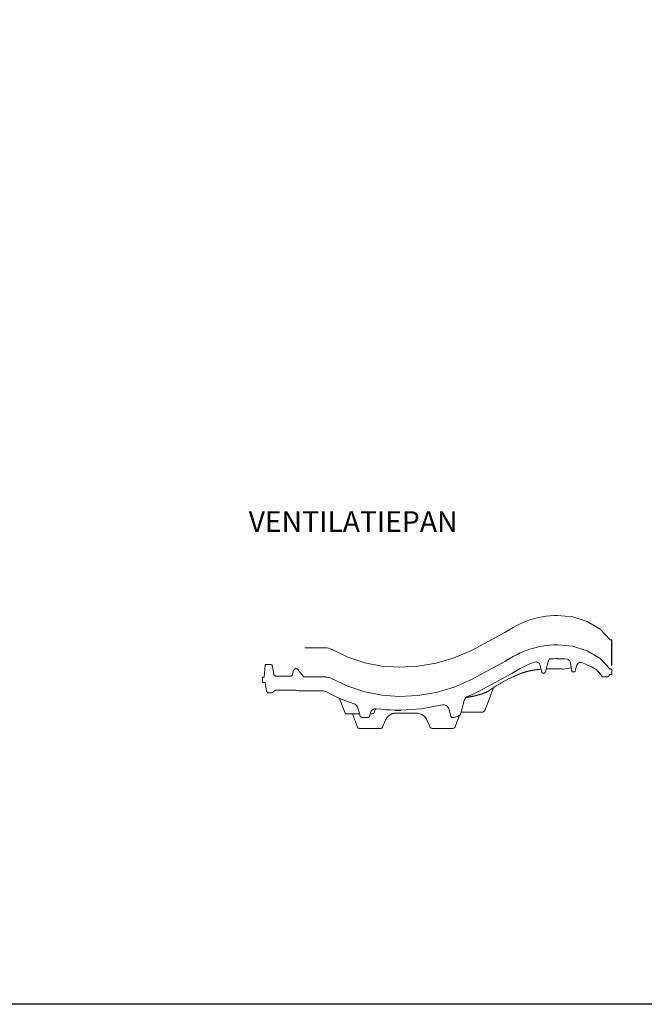
# Model space of a CAD drawing. Units: millimetres. Extents: x 9691 to 13762, y -7209 to 1205.
# Drawn here: x 10989 to 11531, y -7209 to -6355 of the extents above; entities that cross this region are included whole.
import ezdxf

# ---------------------------------------------------------------- set-up
doc = ezdxf.new("R2010")
doc.units = ezdxf.units.MM
doc.layers.add('Laag 1', color=7, linetype='Continuous', lineweight=0)
doc.layers.add('LAYER47', color=213, linetype='Continuous')
doc.layers.add('TEKST', color=7, linetype='Continuous')
doc.layers.add('Niet printen', color=7, linetype='Continuous', plot=False)
doc.styles.get("Standard").update_dxf_attribs({"font": 'txt.shx'})

# ---------------------------------------------------------------- blocks, each defined once
blk = doc.blocks.new('NMAD860A_0')
at = {"color": 1}
blk.add_line((3.55, 44.61), (3.55, 66.75), dxfattribs=at)
blk.add_line((-184.77, 5.86), (-179.49, 5.86))
at = {"layer": 'Laag 1', "color": 1}
for p, q in [((-63.35, 85.32), (-60.17, 86.14)), ((-60.17, 86.14), (-56.89, 86.78)), ((-56.89, 86.78), (-53.52, 87.32)), ((-53.52, 87.32), (-50.24, 87.69)), ((-50.24, 87.69), (-46.88, 87.87)), ((-46.88, 87.87), (-43.51, 87.96)), ((-43.51, 87.96), (-30.22, 86.69)), ((-30.22, 86.69), (-17.84, 82.77)), ((-89.29, 73.39), (-81.92, 77.67)), ((-81.92, 77.67), (-79.01, 79.31)), ((-79.01, 79.31), (-76, 80.77)), ((-76, 80.77), (-72.91, 82.13)), ((-72.91, 82.13), (-69.81, 83.32)), ((-69.81, 83.32), (-66.63, 84.41)), ((-66.63, 84.41), (-63.35, 85.32)), ((-17.84, 82.77), (-6.65, 76.13)), ((-118.24, 57.74), (-89.29, 73.39)), ((-6.65, 76.13), (2.18, 66.75)), ((-262.77, 60.01), (-244.75, 60.01)), ((-244.75, 60.01), (-244.84, 59.92)), ((-244.84, 59.92), (-243.48, 59.83)), ((-243.48, 59.83), (-242.11, 59.56)), ((2.18, 66.75), (3.55, 66.75)), ((-242.11, 59.56), (-240.84, 59.19)), ((-240.84, 59.19), (-239.56, 58.56)), ((-239.56, 58.56), (-239.56, 58.65)), ((-239.56, 58.65), (-225.46, 51.91)), ((-225.46, 51.91), (-210.62, 47)), ((-133.25, 51.18), (-118.24, 57.74)), ((-210.62, 47), (-195.87, 44.17)), ((-195.87, 44.17), (-181.04, 43.17)), ((-181.04, 43.17), (-164.84, 43.99)), ((-164.84, 43.99), (-148.82, 46.63)), ((-148.82, 46.63), (-133.25, 51.18)), ((-31.8, 42.73), (-38.66, 41.54)), ((-82.09, 34.8), (-81.94, 34.88)), ((-81.94, 34.88), (-81.78, 34.96)), ((-81.78, 34.96), (-81.62, 35.03)), ((-81.62, 35.03), (-81.47, 35.11)), ((-81.47, 35.11), (-81.31, 35.18)), ((-81.31, 35.18), (-81.15, 35.26)), ((-81.15, 35.26), (-81, 35.33)), ((-81, 35.33), (-80.84, 35.41)), ((-80.84, 35.41), (-80.68, 35.48)), ((-80.68, 35.48), (-80.53, 35.55)), ((-80.53, 35.55), (-80.37, 35.63)), ((-80.37, 35.63), (-80.21, 35.7)), ((-80.21, 35.7), (-80.05, 35.77)), ((-80.05, 35.77), (-79.89, 35.84)), ((-79.89, 35.84), (-79.74, 35.92)), ((-79.74, 35.92), (-79.58, 35.99)), ((-79.58, 35.99), (-79.42, 36.06)), ((-79.42, 36.06), (-79.34, 36.09)), ((-79.34, 36.09), (-79.26, 36.13)), ((-79.26, 36.13), (-79.18, 36.16)), ((-79.18, 36.16), (-79.1, 36.2)), ((-79.1, 36.2), (-79.02, 36.23)), ((-79.02, 36.23), (-78.94, 36.27)), ((-78.94, 36.27), (-78.86, 36.3)), ((-78.86, 36.3), (-78.78, 36.34)), ((-78.78, 36.34), (-78.7, 36.37)), ((-78.7, 36.37), (-78.62, 36.41)), ((-78.62, 36.41), (-78.54, 36.44)), ((-78.54, 36.44), (-78.46, 36.48)), ((-78.46, 36.48), (-78.38, 36.51)), ((-78.38, 36.51), (-78.3, 36.54)), ((-78.3, 36.54), (-78.22, 36.58)), ((-78.22, 36.58), (-78.14, 36.61)), ((-78.14, 36.61), (-78.06, 36.65)), ((-78.06, 36.65), (-77.98, 36.68)), ((-77.98, 36.68), (-77.9, 36.71)), ((-77.9, 36.71), (-77.82, 36.75)), ((-77.82, 36.75), (-77.74, 36.78)), ((-77.74, 36.78), (-77.66, 36.81)), ((-77.66, 36.81), (-77.58, 36.85)), ((-77.58, 36.85), (-77.5, 36.88)), ((-77.5, 36.88), (-77.42, 36.91)), ((-77.42, 36.91), (-77.34, 36.95)), ((-77.34, 36.95), (-77.26, 36.98)), ((-77.26, 36.98), (-77.18, 37.01)), ((-77.18, 37.01), (-77.1, 37.04)), ((-77.1, 37.04), (-77.02, 37.08)), ((-77.02, 37.08), (-76.94, 37.11)), ((-76.94, 37.11), (-76.85, 37.14)), ((-76.85, 37.14), (-76.77, 37.17)), ((-76.77, 37.17), (-76.69, 37.2)), ((-76.69, 37.2), (-76.61, 37.24)), ((-76.61, 37.24), (-76.53, 37.27)), ((-76.53, 37.27), (-76.45, 37.3)), ((-76.45, 37.3), (-76.37, 37.33)), ((-76.37, 37.33), (-76.29, 37.36)), ((-76.29, 37.36), (-76.21, 37.39)), ((-76.21, 37.39), (-76.13, 37.43)), ((-76.13, 37.43), (-76.04, 37.46)), ((-76.04, 37.46), (-75.96, 37.49)), ((-75.96, 37.49), (-75.88, 37.52)), ((-75.88, 37.52), (-75.8, 37.55)), ((-75.8, 37.55), (-75.72, 37.58)), ((-75.72, 37.58), (-75.64, 37.61)), ((-75.64, 37.61), (-75.56, 37.64)), ((-75.56, 37.64), (-75.47, 37.67)), ((-75.47, 37.67), (-75.39, 37.7)), ((-75.39, 37.7), (-75.31, 37.73)), ((-75.31, 37.73), (-75.23, 37.76)), ((-75.23, 37.76), (-75.15, 37.79)), ((-75.15, 37.79), (-75.07, 37.82)), ((-75.07, 37.82), (-74.98, 37.85)), ((-74.98, 37.85), (-74.9, 37.88)), ((-74.9, 37.88), (-74.82, 37.91)), ((-74.82, 37.91), (-74.74, 37.94)), ((-74.74, 37.94), (-74.66, 37.97)), ((-74.66, 37.97), (-74.58, 38)), ((-74.58, 38), (-74.49, 38.03)), ((-74.49, 38.03), (-74.41, 38.05)), ((-74.41, 38.05), (-74.33, 38.08)), ((-74.33, 38.08), (-74.25, 38.11)), ((-74.25, 38.11), (-74.17, 38.14)), ((-74.17, 38.14), (-74.08, 38.17)), ((-74.08, 38.17), (-74, 38.2)), ((-74, 38.2), (-73.92, 38.22)), ((-73.92, 38.22), (-73.84, 38.25)), ((-73.84, 38.25), (-73.75, 38.28)), ((-73.75, 38.28), (-73.67, 38.31)), ((-73.67, 38.31), (-73.59, 38.33)), ((-73.59, 38.33), (-73.51, 38.36)), ((-73.51, 38.36), (-73.42, 38.39)), ((-73.42, 38.39), (-73.34, 38.42)), ((-73.34, 38.42), (-73.26, 38.44)), ((-73.26, 38.44), (-73.18, 38.47)), ((-73.18, 38.47), (-73.09, 38.5)), ((-73.09, 38.5), (-73.01, 38.52)), ((-73.01, 38.52), (-72.93, 38.55)), ((-72.93, 38.55), (-72.85, 38.58)), ((-72.85, 38.58), (-72.76, 38.6)), ((-72.76, 38.6), (-72.68, 38.63)), ((-72.68, 38.63), (-72.6, 38.66)), ((-72.6, 38.66), (-72.51, 38.68)), ((-72.51, 38.68), (-72.43, 38.71)), ((-72.43, 38.71), (-72.35, 38.73)), ((-72.35, 38.73), (-72.26, 38.76)), ((-72.26, 38.76), (-72.18, 38.78)), ((-72.18, 38.78), (-72.1, 38.81)), ((-72.1, 38.81), (-72.02, 38.83)), ((-72.02, 38.83), (-71.93, 38.86)), ((-71.93, 38.86), (-71.85, 38.88)), ((-71.85, 38.88), (-71.77, 38.91)), ((-71.77, 38.91), (-71.68, 38.93)), ((-71.68, 38.93), (-71.6, 38.96)), ((-71.6, 38.96), (-71.52, 38.98)), ((-71.52, 38.98), (-71.43, 39.01)), ((-71.43, 39.01), (-71.35, 39.03)), ((-71.35, 39.03), (-71.26, 39.05)), ((-71.26, 39.05), (-71.18, 39.08)), ((-71.18, 39.08), (-71.1, 39.1)), ((-71.1, 39.1), (-71.01, 39.12)), ((-71.01, 39.12), (-70.93, 39.15)), ((-70.93, 39.15), (-70.85, 39.17)), ((-70.85, 39.17), (-70.76, 39.19)), ((-70.76, 39.19), (-70.68, 39.22)), ((-70.68, 39.22), (-70.6, 39.24)), ((-70.6, 39.24), (-70.51, 39.26)), ((-70.51, 39.26), (-70.43, 39.28)), ((-70.43, 39.28), (-70.34, 39.31)), ((-70.34, 39.31), (-70.26, 39.33)), ((-70.26, 39.33), (-70.18, 39.35)), ((-70.18, 39.35), (-70.09, 39.37)), ((-70.09, 39.37), (-70.01, 39.4)), ((-70.01, 39.4), (-69.92, 39.42)), ((-69.92, 39.42), (-69.84, 39.44)), ((-69.84, 39.44), (-69.75, 39.46)), ((-69.75, 39.46), (-69.67, 39.48)), ((-69.67, 39.48), (-69.59, 39.5)), ((-69.59, 39.5), (-69.5, 39.52)), ((-69.5, 39.52), (-69.42, 39.55)), ((-69.42, 39.55), (-69.33, 39.57)), ((-69.33, 39.57), (-69.25, 39.59)), ((-69.25, 39.59), (-69.16, 39.61)), ((-69.16, 39.61), (-69.08, 39.63)), ((-69.08, 39.63), (-69, 39.65)), ((-69, 39.65), (-68.91, 39.67)), ((-68.91, 39.67), (-68.83, 39.69)), ((-68.83, 39.69), (-68.74, 39.71)), ((-68.74, 39.71), (-68.66, 39.73)), ((-68.66, 39.73), (-68.57, 39.75)), ((-68.57, 39.75), (-68.49, 39.77)), ((-68.49, 39.77), (-68.4, 39.79)), ((-68.4, 39.79), (-68.32, 39.81)), ((-68.32, 39.81), (-68.23, 39.83)), ((-68.23, 39.83), (-68.15, 39.85)), ((-68.15, 39.85), (-68.07, 39.86)), ((-68.07, 39.86), (-67.98, 39.88)), ((-67.98, 39.88), (-67.9, 39.9)), ((-67.9, 39.9), (-67.81, 39.92)), ((-67.81, 39.92), (-67.73, 39.94)), ((-67.73, 39.94), (-67.64, 39.96)), ((-67.64, 39.96), (-67.56, 39.98)), ((-67.56, 39.98), (-67.47, 40)), ((-67.47, 40), (-67.39, 40.01)), ((-67.39, 40.01), (-67.3, 40.03)), ((-67.3, 40.03), (-67.22, 40.05)), ((-67.22, 40.05), (-67.13, 40.07)), ((-67.13, 40.07), (-67.05, 40.08)), ((-67.05, 40.08), (-66.96, 40.1)), ((-66.96, 40.1), (-66.88, 40.12)), ((-66.88, 40.12), (-66.79, 40.14)), ((-66.79, 40.14), (-66.7, 40.15)), ((-66.7, 40.15), (-66.62, 40.17)), ((-66.62, 40.17), (-66.53, 40.19)), ((-66.53, 40.19), (-66.45, 40.21)), ((-66.45, 40.21), (-66.36, 40.22)), ((-66.36, 40.22), (-66.28, 40.24)), ((-66.28, 40.24), (-66.19, 40.25)), ((-66.19, 40.25), (-66.11, 40.27)), ((-66.11, 40.27), (-66.02, 40.29)), ((-66.02, 40.29), (-65.94, 40.3)), ((-65.94, 40.3), (-65.85, 40.32)), ((-65.85, 40.32), (-65.77, 40.34)), ((-65.77, 40.34), (-65.68, 40.35)), ((-65.68, 40.35), (-65.6, 40.37)), ((-65.6, 40.37), (-65.51, 40.38)), ((-65.51, 40.38), (-65.42, 40.4)), ((-65.42, 40.4), (-65.34, 40.41)), ((-65.34, 40.41), (-65.25, 40.43)), ((-65.25, 40.43), (-65.17, 40.44)), ((-65.17, 40.44), (-65.08, 40.46)), ((-65.08, 40.46), (-65, 40.47)), ((-65, 40.47), (-64.91, 40.49)), ((-64.91, 40.49), (-64.82, 40.5)), ((-64.82, 40.5), (-64.74, 40.52)), ((-64.74, 40.52), (-64.65, 40.53)), ((-64.65, 40.53), (-64.57, 40.55)), ((-64.57, 40.55), (-64.48, 40.56)), ((-64.48, 40.56), (-64.4, 40.58)), ((-64.4, 40.58), (-64.31, 40.59)), ((-64.31, 40.59), (-64.22, 40.6)), ((-64.22, 40.6), (-64.14, 40.62)), ((-64.14, 40.62), (-63.97, 40.65)), ((-63.97, 40.65), (-63.79, 40.67)), ((-63.79, 40.67), (-63.62, 40.7)), ((-63.62, 40.7), (-63.45, 40.73)), ((-63.45, 40.73), (-63.28, 40.75)), ((-63.28, 40.75), (-63.11, 40.78)), ((-63.11, 40.78), (-62.94, 40.8)), ((-62.94, 40.8), (-62.76, 40.83)), ((-62.76, 40.83), (-62.59, 40.85)), ((-62.59, 40.85), (-62.42, 40.88)), ((-62.42, 40.88), (-62.25, 40.9)), ((-62.25, 40.9), (-62.07, 40.92)), ((-62.07, 40.92), (-61.9, 40.95)), ((-61.9, 40.95), (-61.73, 40.97)), ((-61.73, 40.97), (-61.56, 40.99)), ((-61.56, 40.99), (-61.38, 41.01)), ((-61.38, 41.01), (-61.21, 41.03)), ((-61.21, 41.03), (-61.04, 41.05)), ((-61.04, 41.05), (-60.87, 41.08)), ((-60.87, 41.08), (-60.69, 41.1)), ((-60.69, 41.1), (-60.52, 41.12)), ((-60.52, 41.12), (-60.35, 41.13)), ((-60.35, 41.13), (-60.18, 41.15)), ((-60.18, 41.15), (-60, 41.17)), ((-60, 41.17), (-59.83, 41.19)), ((-59.83, 41.19), (-59.66, 41.21)), ((-59.66, 41.21), (-59.48, 41.23)), ((-59.48, 41.23), (-59.31, 41.24)), ((-59.31, 41.24), (-59.14, 41.26)), ((-59.14, 41.26), (-58, 41.53)), ((-53.39, 41.85), (-52.55, 41.68)), ((-52.55, 41.68), (-52.38, 41.69)), ((-52.38, 41.69), (-52.21, 41.69)), ((-52.21, 41.69), (-52.03, 41.7)), ((-52.03, 41.7), (-51.86, 41.7)), ((-51.86, 41.7), (-51.68, 41.71)), ((-51.68, 41.71), (-51.51, 41.71)), ((-51.51, 41.71), (-51.34, 41.72)), ((-51.34, 41.72), (-51.16, 41.72)), ((-51.16, 41.72), (-50.99, 41.72)), ((-50.99, 41.72), (-50.82, 41.73)), ((-50.82, 41.73), (-50.64, 41.73)), ((-50.64, 41.73), (-50.47, 41.73)), ((-50.47, 41.73), (-50.3, 41.74)), ((-50.3, 41.74), (-50.12, 41.74)), ((-50.12, 41.74), (-49.95, 41.74)), ((-49.95, 41.74), (-49.77, 41.74)), ((-49.77, 41.74), (-49.6, 41.75)), ((-49.6, 41.75), (-49.43, 41.75)), ((-49.43, 41.75), (-49.25, 41.75)), ((-49.25, 41.75), (-49.08, 41.75)), ((-49.08, 41.75), (-48.91, 41.75)), ((-48.91, 41.75), (-48.73, 41.75)), ((-48.73, 41.75), (-48.56, 41.75)), ((-48.56, 41.75), (-48.38, 41.75)), ((-48.38, 41.75), (-48.21, 41.76)), ((-48.21, 41.76), (-48.04, 41.76)), ((-48.04, 41.76), (-47.86, 41.76)), ((-47.86, 41.76), (-47.69, 41.76)), ((-47.69, 41.76), (-47.52, 41.75)), ((-47.52, 41.75), (-47.34, 41.75)), ((-47.34, 41.75), (-47.17, 41.75)), ((-47.17, 41.75), (-47, 41.75)), ((-47, 41.75), (-46.82, 41.75)), ((-46.82, 41.75), (-46.65, 41.75)), ((-46.65, 41.75), (-46.47, 41.75)), ((-46.47, 41.75), (-46.3, 41.75)), ((-46.3, 41.75), (-46.13, 41.75)), ((-46.13, 41.75), (-45.95, 41.74)), ((-45.95, 41.74), (-45.78, 41.74)), ((-45.78, 41.74), (-45.61, 41.74)), ((-45.61, 41.74), (-45.43, 41.74)), ((-45.43, 41.74), (-45.26, 41.73)), ((-45.26, 41.73), (-45.09, 41.73)), ((-45.09, 41.73), (-44.91, 41.73)), ((-44.91, 41.73), (-44.74, 41.73)), ((-44.74, 41.73), (-44.56, 41.72)), ((-44.56, 41.72), (-44.39, 41.72)), ((-44.39, 41.72), (-44.22, 41.72)), ((-44.22, 41.72), (-44.04, 41.71)), ((-44.04, 41.71), (-43.87, 41.71)), ((-43.87, 41.71), (-43.7, 41.7)), ((-43.7, 41.7), (-43.52, 41.7)), ((-43.52, 41.7), (-43.35, 41.7)), ((-43.35, 41.7), (-43.18, 41.69)), ((-43.18, 41.69), (-43, 41.69)), ((-43, 41.69), (-42.83, 41.68)), ((-42.83, 41.68), (-42.65, 41.68)), ((-42.65, 41.68), (-42.48, 41.67)), ((-42.48, 41.67), (-42.31, 41.67)), ((-42.31, 41.67), (-42.13, 41.66)), ((-42.13, 41.66), (-41.96, 41.66)), ((-41.96, 41.66), (-41.79, 41.65)), ((-41.79, 41.65), (-41.61, 41.65)), ((-41.61, 41.65), (-41.44, 41.64)), ((-41.44, 41.64), (-41.09, 41.63)), ((-41.09, 41.63), (-40.75, 41.62)), ((-40.75, 41.62), (-40.4, 41.61)), ((-40.4, 41.61), (-40.05, 41.6)), ((-40.05, 41.6), (-39.7, 41.58)), ((-39.7, 41.58), (-39.36, 41.57)), ((-39.36, 41.57), (-39.01, 41.56)), ((-39.01, 41.56), (-38.66, 41.54)), ((-98.75, 25.62), (-98.65, 25.69)), ((-93.15, 29.03), (-92.42, 29.45)), ((-121.53, 17.06), (-121.4, 17.08)), ((-121.4, 17.08), (-121.27, 17.1)), ((-121.27, 17.1), (-121.14, 17.13)), ((-121.14, 17.13), (-121.01, 17.15)), ((-121.01, 17.15), (-120.88, 17.17)), ((-120.88, 17.17), (-120.76, 17.19)), ((-120.76, 17.19), (-120.63, 17.22)), ((-120.63, 17.22), (-120.5, 17.24)), ((-120.5, 17.24), (-120.37, 17.26)), ((-120.37, 17.26), (-120.24, 17.29)), ((-120.24, 17.29), (-120.11, 17.31)), ((-120.11, 17.31), (-119.98, 17.33)), ((-119.98, 17.33), (-119.86, 17.36)), ((-119.86, 17.36), (-119.73, 17.38)), ((-119.73, 17.38), (-119.6, 17.41)), ((-119.6, 17.41), (-119.47, 17.43)), ((-119.47, 17.43), (-119.34, 17.45)), ((-119.34, 17.45), (-119.21, 17.48)), ((-119.21, 17.48), (-119.09, 17.5)), ((-119.09, 17.5), (-118.96, 17.53)), ((-118.96, 17.53), (-118.83, 17.55)), ((-118.83, 17.55), (-118.7, 17.58)), ((-118.7, 17.58), (-118.57, 17.6)), ((-118.57, 17.6), (-118.45, 17.63)), ((-118.45, 17.63), (-118.32, 17.65)), ((-118.32, 17.65), (-118.19, 17.68)), ((-118.19, 17.68), (-118.06, 17.7)), ((-118.06, 17.7), (-117.94, 17.73)), ((-117.94, 17.73), (-117.81, 17.76)), ((-117.81, 17.76), (-117.68, 17.78)), ((-117.68, 17.78), (-117.55, 17.81)), ((-117.55, 17.81), (-117.43, 17.84)), ((-117.43, 17.84), (-117.3, 17.86)), ((-117.3, 17.86), (-117.17, 17.89)), ((-117.17, 17.89), (-117.04, 17.92)), ((-117.04, 17.92), (-116.92, 17.94)), ((-116.92, 17.94), (-116.79, 17.97)), ((-116.79, 17.97), (-116.66, 18)), ((-116.66, 18), (-116.54, 18.03)), ((-116.54, 18.03), (-116.41, 18.05)), ((-116.41, 18.05), (-116.28, 18.08)), ((-116.28, 18.08), (-116.15, 18.11)), ((-116.15, 18.11), (-116.03, 18.14)), ((-116.03, 18.14), (-115.9, 18.17)), ((-115.9, 18.17), (-115.77, 18.19)), ((-115.77, 18.19), (-115.65, 18.22)), ((-115.65, 18.22), (-115.52, 18.25)), ((-115.52, 18.25), (-115.39, 18.28)), ((-115.39, 18.28), (-115.27, 18.31)), ((-115.27, 18.31), (-115.14, 18.34)), ((-115.14, 18.34), (-115.01, 18.37)), ((-115.01, 18.37), (-114.89, 18.4)), ((-114.89, 18.4), (-114.76, 18.43)), ((-114.76, 18.43), (-114.64, 18.46)), ((-114.64, 18.46), (-114.51, 18.49)), ((-114.51, 18.49), (-114.38, 18.52)), ((-114.38, 18.52), (-114.26, 18.55)), ((-114.26, 18.55), (-114.13, 18.59)), ((-114.13, 18.59), (-114.01, 18.62)), ((-114.01, 18.62), (-113.88, 18.65)), ((-113.88, 18.65), (-113.76, 18.68)), ((-113.76, 18.68), (-113.63, 18.71)), ((-113.63, 18.71), (-113.5, 18.75)), ((-113.5, 18.75), (-113.38, 18.78)), ((-113.38, 18.78), (-113.25, 18.81)), ((-113.25, 18.81), (-113.13, 18.84)), ((-113.13, 18.84), (-113, 18.88)), ((-113, 18.88), (-112.88, 18.91)), ((-112.88, 18.91), (-112.75, 18.94)), ((-112.75, 18.94), (-112.63, 18.98)), ((-112.63, 18.98), (-112.5, 19.01)), ((-112.5, 19.01), (-112.38, 19.05)), ((-112.38, 19.05), (-112.25, 19.08)), ((-112.25, 19.08), (-112.13, 19.12)), ((-112.13, 19.12), (-112, 19.15)), ((-112, 19.15), (-111.88, 19.19)), ((-111.88, 19.19), (-111.75, 19.22)), ((-111.75, 19.22), (-111.63, 19.26)), ((-111.63, 19.26), (-111.51, 19.3)), ((-111.51, 19.3), (-111.38, 19.33)), ((-111.38, 19.33), (-111.26, 19.37)), ((-111.26, 19.37), (-111.13, 19.41)), ((-111.13, 19.41), (-111.01, 19.44)), ((-111.01, 19.44), (-110.88, 19.48)), ((-110.88, 19.48), (-110.76, 19.52)), ((-110.76, 19.52), (-110.64, 19.56)), ((-110.64, 19.56), (-110.51, 19.59)), ((-110.51, 19.59), (-110.39, 19.63)), ((-110.39, 19.63), (-110.27, 19.67)), ((-110.27, 19.67), (-110.14, 19.71)), ((-110.14, 19.71), (-110.02, 19.75)), ((-110.02, 19.75), (-109.9, 19.79)), ((-109.9, 19.79), (-109.77, 19.83)), ((-109.77, 19.83), (-109.65, 19.87)), ((-109.65, 19.87), (-109.53, 19.91)), ((-109.53, 19.91), (-109.4, 19.95)), ((-109.4, 19.95), (-109.28, 19.99)), ((-109.28, 19.99), (-109.16, 20.03)), ((-109.16, 20.03), (-109.04, 20.07)), ((-109.04, 20.07), (-108.91, 20.12)), ((-108.91, 20.12), (-108.79, 20.16)), ((-108.79, 20.16), (-108.67, 20.2)), ((-108.67, 20.2), (-108.55, 20.24)), ((-108.55, 20.24), (-108.43, 20.29)), ((-108.43, 20.29), (-108.3, 20.33)), ((-108.3, 20.33), (-108.18, 20.38)), ((-108.18, 20.38), (-108.06, 20.42)), ((-108.06, 20.42), (-107.94, 20.46)), ((-107.94, 20.46), (-107.82, 20.51)), ((-107.82, 20.51), (-107.7, 20.56)), ((-107.7, 20.56), (-107.57, 20.6)), ((-107.57, 20.6), (-107.45, 20.65)), ((-107.45, 20.65), (-107.33, 20.69)), ((-107.33, 20.69), (-107.21, 20.74)), ((-107.21, 20.74), (-107.09, 20.79)), ((-107.09, 20.79), (-106.97, 20.84)), ((-106.97, 20.84), (-106.85, 20.88)), ((-106.85, 20.88), (-106.73, 20.93)), ((-101.17, 19.8), (-106.66, 5.52)), ((-106.29, 21.12), (-106.05, 21.21)), ((-106.05, 21.21), (-105.82, 21.32)), ((-105.82, 21.32), (-105.59, 21.42)), ((-105.59, 21.42), (-105.36, 21.52)), ((-105.36, 21.52), (-105.13, 21.63)), ((-105.13, 21.63), (-104.9, 21.73)), ((-104.9, 21.73), (-104.67, 21.84)), ((-104.67, 21.84), (-104.45, 21.95)), ((-104.45, 21.95), (-104.22, 22.07)), ((-104.22, 22.07), (-103.99, 22.19)), ((-103.99, 22.19), (-103.77, 22.3)), ((-103.77, 22.3), (-103.54, 22.43)), ((-103.54, 22.43), (-103.32, 22.55)), ((-103.32, 22.55), (-103.1, 22.68)), ((-103.1, 22.68), (-102.88, 22.81)), ((-102.88, 22.81), (-102.66, 22.94)), ((-102.66, 22.94), (-102.44, 23.08)), ((-101.49, 23.72), (-101.47, 23.73)), ((-101.47, 23.73), (-101.46, 23.74)), ((-101.46, 23.74), (-101.44, 23.76)), ((-101.44, 23.76), (-101.42, 23.77)), ((-101.42, 23.77), (-101.4, 23.78)), ((-101.4, 23.78), (-101.38, 23.8)), ((-101.38, 23.8), (-101.35, 23.81)), ((-101.35, 23.81), (-101.33, 23.83)), ((-101.33, 23.83), (-101.31, 23.85)), ((-101.31, 23.85), (-101.29, 23.86)), ((-101.29, 23.86), (-101.27, 23.88)), ((-101.27, 23.88), (-101.2, 23.93)), ((-101.2, 23.93), (-101.13, 23.98)), ((-101.13, 23.98), (-101.06, 24.03)), ((-99.01, 25.44), (-101.11, 19.97)), ((-101.06, 24.03), (-100.99, 24.08)), ((-100.99, 24.08), (-100.91, 24.13)), ((-100.91, 24.13), (-100.84, 24.18)), ((-100.84, 24.18), (-100.77, 24.23)), ((-100.77, 24.23), (-100.7, 24.28)), ((-100.7, 24.28), (-100.63, 24.33)), ((-100.63, 24.33), (-100.56, 24.38)), ((-100.56, 24.38), (-100.48, 24.43)), ((-99.77, 24.93), (-99.67, 25)), ((-99.67, 25), (-99.56, 25.07)), ((-99.56, 25.07), (-99.46, 25.14)), ((-99.46, 25.14), (-99.36, 25.21)), ((-99.36, 25.21), (-99.26, 25.28)), ((-99.26, 25.28), (-99.16, 25.34)), ((-99.16, 25.34), (-99.06, 25.41)), ((-99.06, 25.41), (-98.95, 25.48)), ((-98.95, 25.48), (-98.85, 25.55)), ((-98.85, 25.55), (-98.75, 25.62)), ((-232.6, 16.07), (-227.8, 3.23)), ((-122.82, 16.84), (-122.69, 16.86)), ((-122.69, 16.86), (-122.56, 16.88)), ((-122.56, 16.88), (-122.43, 16.91)), ((-122.43, 16.91), (-122.3, 16.93)), ((-122.3, 16.93), (-122.17, 16.95)), ((-122.17, 16.95), (-122.04, 16.97)), ((-122.04, 16.97), (-121.91, 16.99)), ((-121.91, 16.99), (-121.79, 17.01)), ((-121.79, 17.01), (-121.66, 17.04)), ((-121.66, 17.04), (-121.53, 17.06)), ((-227.8, 3.22), (-227.8, 3.23)), ((-227.8, 3.23), (-227.8, 3.23)), ((-227.8, 3.21), (-227.8, 3.22)), ((-227.8, 3.22), (-227.8, 3.22)), ((-227.8, 3.22), (-227.8, 3.22)), ((-227.79, 3.21), (-227.8, 3.21)), ((-227.79, 3.2), (-227.79, 3.21)), ((-227.79, 3.21), (-227.79, 3.21)), ((-227.79, 3.21), (-227.79, 3.21)), ((-227.78, 3.2), (-227.79, 3.2)), ((-227.79, 3.2), (-227.79, 3.2)), ((-227.79, 3.2), (-227.79, 3.2)), ((-227.78, 3.19), (-227.78, 3.2)), ((-227.78, 3.2), (-227.78, 3.2)), ((-227.77, 3.19), (-227.78, 3.19)), ((-227.78, 3.19), (-227.78, 3.19)), ((-227.78, 3.19), (-227.78, 3.19)), ((-226.9, 2.6), (-215.21, 2.6)), ((-217.03, -8.94), (-221.45, 2.6)), ((-206.05, 2.6), (-203.86, 2.6)), ((-202.95, 3.23), (-201.34, 7.13)), ((-190.96, 0.04), (-191.08, -0.09)), ((-190.84, 0.18), (-190.96, 0.04)), ((-190.72, 0.31), (-190.84, 0.18)), ((-190.59, 0.43), (-190.72, 0.31)), ((-190.47, 0.56), (-190.59, 0.43)), ((-190.34, 0.68), (-190.47, 0.56)), ((-190.2, 0.8), (-190.34, 0.68)), ((-190.07, 0.92), (-190.2, 0.8)), ((-189.93, 1.04), (-190.07, 0.92)), ((-189.79, 1.15), (-189.93, 1.04)), ((-189.65, 1.27), (-189.79, 1.15)), ((-189.51, 1.37), (-189.65, 1.27)), ((-189.37, 1.48), (-189.51, 1.37)), ((-189.22, 1.58), (-189.37, 1.48)), ((-189.07, 1.68), (-189.22, 1.58)), ((-188.92, 1.78), (-189.07, 1.68)), ((-188.77, 1.88), (-188.92, 1.78)), ((-188.62, 1.97), (-188.77, 1.88)), ((-188.46, 2.06), (-188.62, 1.97)), ((-188.31, 2.14), (-188.46, 2.06)), ((-188.15, 2.23), (-188.31, 2.14)), ((-187.99, 2.3), (-188.15, 2.23)), ((-187.83, 2.38), (-187.99, 2.3)), ((-187.67, 2.45), (-187.83, 2.38)), ((-187.45, 2.55), (-187.67, 2.45)), ((-187.22, 2.64), (-187.45, 2.55)), ((-186.99, 2.72), (-187.22, 2.64)), ((-186.75, 2.8), (-186.99, 2.72)), ((-186.51, 2.87), (-186.75, 2.8)), ((-186.28, 2.94), (-186.51, 2.87)), ((-186.04, 3), (-186.28, 2.94)), ((-185.79, 3.05), (-186.04, 3)), ((-185.55, 3.1), (-185.79, 3.05)), ((-185.31, 3.14), (-185.55, 3.1)), ((-185.06, 3.18), (-185.31, 3.14)), ((-184.82, 3.21), (-185.06, 3.18)), ((-184.57, 3.23), (-184.82, 3.21)), ((-184.32, 3.25), (-184.57, 3.23)), ((-184.08, 3.26), (-184.32, 3.25)), ((-183.83, 3.26), (-184.08, 3.26)), ((-166.18, 3.28), (-183.83, 3.26)), ((-161.9, 2.38), (-161.71, 2.29)), ((-161.71, 2.29), (-161.53, 2.21)), ((-161.53, 2.21), (-161.35, 2.12)), ((-161.35, 2.12), (-161.17, 2.03)), ((-161.17, 2.03), (-160.99, 1.93)), ((-160.99, 1.93), (-160.82, 1.83)), ((-160.82, 1.83), (-160.64, 1.72)), ((-160.64, 1.72), (-160.47, 1.62)), ((-160.47, 1.62), (-160.3, 1.51)), ((-160.3, 1.51), (-160.13, 1.39)), ((-160.13, 1.39), (-159.97, 1.27)), ((-159.97, 1.27), (-159.81, 1.15)), ((-159.81, 1.15), (-159.65, 1.03)), ((-159.65, 1.03), (-159.49, 0.9)), ((-159.49, 0.9), (-159.34, 0.77)), ((-159.34, 0.77), (-159.19, 0.64)), ((-159.19, 0.64), (-159.05, 0.51)), ((-159.05, 0.51), (-158.92, 0.38)), ((-158.92, 0.38), (-158.79, 0.25)), ((-158.79, 0.25), (-158.66, 0.11)), ((-158.66, 0.11), (-158.53, -0.03)), ((-128.69, 1.25), (-132.61, -9.09)), ((-123.28, 4.29), (-127.12, 4.29)), ((-108.45, 4.29), (-123.28, 4.29)), ((-192.64, -2.58), (-195.31, -8.94)), ((-191.83, -1.08), (-191.93, -1.23)), ((-191.73, -0.94), (-191.83, -1.08)), ((-191.63, -0.79), (-191.73, -0.94)), ((-191.53, -0.65), (-191.63, -0.79)), ((-191.42, -0.51), (-191.53, -0.65)), ((-191.31, -0.37), (-191.42, -0.51)), ((-191.2, -0.23), (-191.31, -0.37)), ((-191.08, -0.09), (-191.2, -0.23)), ((-158.53, -0.03), (-158.41, -0.17)), ((-158.41, -0.17), (-158.29, -0.31)), ((-158.29, -0.31), (-158.17, -0.46)), ((-158.17, -0.46), (-158.06, -0.61)), ((-158.06, -0.61), (-157.95, -0.76)), ((-157.95, -0.76), (-157.84, -0.91)), ((-157.84, -0.91), (-157.75, -1.04)), ((-157.75, -1.04), (-157.67, -1.16)), ((-157.67, -1.16), (-157.59, -1.29)), ((-157.59, -1.29), (-157.51, -1.42)), ((-157.51, -1.42), (-157.43, -1.55)), ((-157.43, -1.55), (-157.35, -1.68)), ((-157.35, -1.68), (-157.28, -1.82)), ((-157.28, -1.82), (-157.21, -1.95)), ((-157.21, -1.95), (-157.14, -2.09)), ((-157.14, -2.09), (-157.07, -2.22)), ((-157.07, -2.22), (-157, -2.36)), ((-157, -2.36), (-154.03, -9.09)), ((-215.26, -10.11), (-197.09, -10.11)), ((-152.26, -10.11), (-134.38, -10.11))]:
    blk.add_line(p, q, dxfattribs=at)
at = {"layer": 'Laag 1'}
for p, q in [((-66.63, 59.11), (-63.35, 60.02)), ((-63.35, 60.02), (-60.17, 60.84)), ((-60.17, 60.84), (-56.89, 61.48)), ((-56.89, 61.48), (-53.52, 62.02)), ((-53.52, 62.02), (-50.24, 62.39)), ((-50.24, 62.39), (-46.88, 62.57)), ((-46.88, 62.57), (-43.51, 62.66)), ((-43.51, 62.66), (-30.22, 61.39)), ((-30.22, 61.39), (-17.84, 57.47)), ((-89.29, 48.1), (-81.92, 52.38)), ((-81.92, 52.38), (-79.01, 54.01)), ((-79.01, 54.01), (-76, 55.47)), ((-76, 55.47), (-72.91, 56.84)), ((-72.91, 56.84), (-69.81, 58.02)), ((-69.81, 58.02), (-66.63, 59.11)), ((-17.84, 57.47), (-6.65, 50.83)), ((-298, 34.44), (-297.18, 44.82)), ((-297.18, 44.82), (-297.09, 44.82)), ((-297.09, 44.82), (-296.99, 45.09)), ((-296.99, 45.09), (-296.81, 45.37)), ((-296.81, 45.37), (-296.54, 45.46)), ((-296.54, 45.46), (-296.27, 45.55)), ((-296.27, 45.55), (-292.63, 45.55)), ((-292.63, 45.55), (-292.17, 45.46)), ((-292.17, 45.46), (-291.81, 45.37)), ((-291.81, 45.37), (-291.44, 45.09)), ((-291.44, 45.09), (-291.17, 44.82)), ((-291.17, 44.82), (-290.99, 44.46)), ((-290.99, 44.46), (-290.8, 44)), ((-290.8, 44), (-290.8, 44.09)), ((-290.8, 44.09), (-289.62, 36.9)), ((-118.24, 32.44), (-89.29, 48.1)), ((-73.91, 43), (-75.91, 41.91)), ((-71.82, 44.09), (-73.91, 43)), ((-69.72, 45.09), (-71.82, 44.09)), ((-67.54, 46), (-69.72, 45.09)), ((-65.35, 46.82), (-67.54, 46)), ((-63.17, 47.55), (-65.35, 46.82)), ((-62.53, 47.73), (-63.17, 47.55)), ((-61.89, 47.73), (-62.53, 47.73)), ((-61.26, 47.55), (-61.89, 47.73)), ((-60.62, 47.37), (-61.26, 47.55)), ((-60.07, 47), (-60.62, 47.37)), ((-59.62, 46.55), (-60.07, 47)), ((-59.35, 46), (-59.62, 46.55)), ((-59.07, 45.37), (-59.35, 46)), ((-58.98, 45.37), (-59.07, 45.37)), ((-57.34, 38.99), (-58.98, 45.37)), ((-51.52, 48.82), (-54.16, 38.99)), ((-51.43, 48.82), (-51.52, 48.82)), ((-51.15, 49.55), (-51.43, 49.1)), ((-51.43, 49.1), (-51.43, 48.92)), ((-51.43, 48.92), (-51.43, 48.82)), ((-50.88, 50.01), (-51.15, 49.55)), ((-50.43, 50.28), (-50.88, 50.01)), ((-49.88, 50.37), (-50.43, 50.28)), ((-49.79, 50.37), (-49.88, 50.37)), ((-48.24, 50.46), (-49.79, 50.37)), ((-46.69, 50.55), (-48.24, 50.46)), ((-45.06, 50.65), (-46.69, 50.55)), ((-43.51, 50.65), (-45.06, 50.65)), ((-43.51, 50.55), (-43.51, 50.65)), ((-41.42, 50.55), (-43.51, 50.55)), ((-39.32, 50.37), (-41.42, 50.55)), ((-37.23, 50.28), (-39.32, 50.37)), ((-35.13, 50.01), (-37.23, 50.28)), ((-35.04, 50.1), (-35.13, 50.01)), ((-34.5, 49.92), (-35.04, 50.1)), ((-33.95, 49.74), (-34.5, 49.92)), ((-33.5, 49.37), (-33.95, 49.74)), ((-33.13, 48.92), (-33.5, 49.37)), ((-32.86, 48.37), (-33.13, 48.92)), ((-32.68, 47.82), (-32.86, 48.37)), ((-31.31, 39.9), (-32.68, 47.82)), ((-27.13, 44.36), (-28.4, 39.81)), ((-27.03, 44.27), (-27.13, 44.36)), ((-26.76, 45), (-27.03, 44.27)), ((-26.4, 45.64), (-26.76, 45)), ((-25.94, 46.28), (-26.4, 45.64)), ((-25.4, 46.73), (-25.94, 46.28)), ((-24.85, 47.19), (-25.4, 46.82)), ((-25.4, 46.82), (-25.4, 46.73)), ((-24.21, 47.37), (-24.85, 47.19)), ((-23.48, 47.37), (-24.21, 47.37)), ((-22.85, 47.19), (-23.48, 47.37)), ((-19.84, 46), (-22.94, 47.19)), ((-22.94, 47.19), (-22.85, 47.19)), ((-16.93, 44.73), (-19.84, 46)), ((-14.02, 43.36), (-16.93, 44.73)), ((-11.2, 41.82), (-14.02, 43.36)), ((-6.65, 50.83), (2.18, 41.45)), ((-299.45, 29.89), (-299.45, 34.44)), ((-299.45, 34.44), (-298, 34.44)), ((-289.62, 36.9), (-289.62, 36.99)), ((-289.62, 36.99), (-289.44, 36.54)), ((-289.44, 36.54), (-289.26, 36.17)), ((-289.26, 36.17), (-288.98, 35.9)), ((-288.98, 35.9), (-288.62, 35.63)), ((-288.62, 35.63), (-288.26, 35.53)), ((-288.26, 35.53), (-287.8, 35.44)), ((-287.8, 35.44), (-275.15, 35.44)), ((-275.15, 35.44), (-274.79, 35.44)), ((-274.79, 35.44), (-274.42, 35.63)), ((-274.42, 35.63), (-274.06, 35.81)), ((-274.06, 35.81), (-273.79, 36.08)), ((-273.79, 36.08), (-273.51, 36.44)), ((-273.51, 36.44), (-273.42, 36.81)), ((-273.42, 36.81), (-272.42, 40.54)), ((-272.42, 40.54), (-272.33, 40.45)), ((-272.33, 40.45), (-272.24, 40.81)), ((-272.24, 40.81), (-271.97, 41.18)), ((-271.97, 41.18), (-271.69, 41.45)), ((-271.69, 41.45), (-271.33, 41.63)), ((-271.33, 41.63), (-270.97, 41.82)), ((-270.97, 41.82), (-270.6, 41.82)), ((-270.6, 41.82), (-270.6, 41.91)), ((-270.6, 41.91), (-270.15, 41.91)), ((-270.15, 41.91), (-270.15, 41.82)), ((-270.15, 41.82), (-269.69, 41.72)), ((-269.69, 41.72), (-269.33, 41.63)), ((-269.33, 41.63), (-268.96, 41.45)), ((-268.96, 41.45), (-268.69, 41.09)), ((-268.69, 41.09), (-268.69, 41.18)), ((-268.69, 41.18), (-264.23, 35.44)), ((-264.23, 35.44), (-263.96, 35.08)), ((-263.96, 35.08), (-263.59, 34.9)), ((-263.59, 34.9), (-263.23, 34.81)), ((-263.23, 34.81), (-262.77, 34.71)), ((-262.77, 34.71), (-244.75, 34.71)), ((-244.75, 34.71), (-244.84, 34.62)), ((-244.84, 34.62), (-243.48, 34.53)), ((-243.48, 34.53), (-242.11, 34.26)), ((-242.11, 34.26), (-240.84, 33.9)), ((-83.28, 37.72), (-112.23, 22.06)), ((-75.91, 42), (-83.28, 37.72)), ((-75.91, 41.91), (-75.91, 42)), ((-57.25, 38.99), (-57.34, 38.99)), ((-57.07, 38.63), (-57.25, 38.99)), ((-56.8, 38.27), (-57.07, 38.63)), ((-56.43, 38.08), (-56.8, 38.27)), ((-55.98, 37.99), (-56.43, 38.08)), ((-55.43, 37.99), (-55.98, 37.99)), ((-54.98, 38.08), (-55.43, 37.99)), ((-54.61, 38.27), (-54.98, 38.08)), ((-54.34, 38.63), (-54.61, 38.27)), ((-54.16, 38.99), (-54.34, 38.63)), ((-31.31, 39.81), (-31.31, 39.9)), ((-31.22, 39.54), (-31.31, 39.81)), ((-30.95, 39.27), (-31.22, 39.54)), ((-30.67, 39.18), (-30.95, 39.27)), ((-30.4, 39.08), (-30.67, 39.18)), ((-29.22, 39.08), (-30.4, 39.08)), ((-28.95, 39.18), (-29.22, 39.08)), ((-28.67, 39.27), (-28.95, 39.18)), ((-28.49, 39.45), (-28.67, 39.27)), ((-28.31, 39.72), (-28.49, 39.45)), ((-28.4, 39.81), (-28.31, 39.72)), ((-10.2, 41.09), (-11.2, 41.82)), ((-9.29, 40.27), (-10.2, 41.09)), ((-8.38, 39.36), (-9.29, 40.27)), ((-7.65, 38.45), (-8.38, 39.36)), ((-7.56, 38.45), (-7.65, 38.45)), ((-5.1, 35.35), (-7.56, 38.45)), ((-4.83, 35.08), (-5.1, 35.35)), ((-4.55, 34.9), (-4.83, 35.08)), ((-4.19, 34.71), (-4.55, 34.9)), ((-3.82, 34.71), (-4.19, 34.71)), ((-0.55, 34.71), (-3.82, 34.71)), ((-0.09, 34.81), (-0.55, 34.71)), ((0.36, 34.99), (-0.09, 34.81)), ((0.73, 35.17), (0.36, 34.99)), ((1, 35.53), (0.73, 35.17)), ((1.18, 35.99), (1, 35.53)), ((1.27, 36.44), (1.18, 35.99)), ((3.55, 36.81), (1.27, 36.81)), ((1.27, 36.81), (1.27, 36.44)), ((2.18, 41.45), (3.55, 41.45)), ((3.55, 41.45), (3.55, 36.81)), ((-297.09, 29.89), (-299.45, 29.89)), ((-295.81, 22.43), (-297.09, 29.89)), ((-240.84, 33.9), (-239.56, 33.26)), ((-239.56, 33.26), (-239.56, 33.35)), ((-239.56, 33.35), (-225.46, 26.61)), ((-225.46, 26.61), (-210.62, 21.7)), ((-148.82, 21.33), (-133.25, 25.88)), ((-133.25, 25.88), (-118.24, 32.44)), ((-295.63, 21.97), (-295.81, 22.43)), ((-295.45, 21.61), (-295.63, 21.97)), ((-295.17, 21.33), (-295.45, 21.61)), ((-294.81, 21.06), (-295.17, 21.33)), ((-294.45, 20.97), (-294.81, 21.06)), ((-293.99, 20.88), (-294.45, 20.97)), ((-291.35, 20.88), (-293.99, 20.88)), ((-289.53, 22.06), (-291.35, 20.88)), ((-289.44, 22.06), (-289.53, 22.06)), ((-289.17, 22.52), (-289.44, 22.15)), ((-289.44, 22.15), (-289.35, 22.06)), ((-289.35, 22.06), (-289.44, 22.06)), ((-289.44, 22.06), (-289.44, 22.06)), ((-288.89, 22.79), (-289.17, 22.52)), ((-288.53, 23.06), (-288.89, 22.79)), ((-288.07, 23.15), (-288.53, 23.06)), ((-287.8, 23.24), (-288.07, 23.24)), ((-288.07, 23.24), (-288.07, 23.15)), ((-271.42, 23.24), (-287.8, 23.24)), ((-270.97, 23.24), (-271.42, 23.24)), ((-270.51, 23.15), (-270.97, 23.24)), ((-270.06, 23.06), (-270.51, 23.15)), ((-269.6, 22.88), (-270.06, 23.06)), ((-268.23, 22.7), (-269.6, 22.88)), ((-246.66, 22.7), (-268.23, 22.7)), ((-243.84, 21.88), (-246.66, 22.7)), ((-243.84, 21.79), (-243.84, 21.88)), ((-240.29, 19.79), (-243.84, 21.79)), ((-235.56, 17.33), (-240.29, 19.79)), ((-228.91, 14.51), (-235.56, 17.33)), ((-210.62, 21.7), (-195.87, 18.87)), ((-195.87, 18.87), (-181.04, 17.87)), ((-181.04, 17.87), (-164.84, 18.69)), ((-164.84, 18.69), (-148.82, 21.33)), ((-122.24, 17.33), (-122.79, 16.87)), ((-121.69, 17.69), (-122.24, 17.33)), ((-119.33, 18.69), (-121.69, 17.69)), ((-116.96, 19.79), (-119.33, 18.69)), ((-114.59, 20.88), (-116.96, 19.79)), ((-112.32, 22.06), (-114.59, 20.88)), ((-112.23, 22.06), (-112.32, 22.06)), ((-219.9, 11.32), (-228.91, 14.51)), ((-219.08, 10.96), (-219.9, 11.32)), ((-218.45, 10.59), (-219.08, 10.96)), ((-217.81, 10.04), (-218.45, 10.59)), ((-217.26, 9.41), (-217.81, 10.04)), ((-216.9, 8.68), (-217.26, 9.41)), ((-216.63, 7.95), (-216.9, 8.68)), ((-143.72, 10.41), (-161.47, 7.13)), ((-142.72, 10.5), (-143.72, 10.32)), ((-143.72, 10.32), (-143.72, 10.41)), ((-141.81, 10.41), (-142.72, 10.5)), ((-140.9, 10.23), (-141.81, 10.41)), ((-140.08, 9.86), (-140.9, 10.23)), ((-139.35, 9.32), (-140.08, 9.86)), ((-138.71, 8.59), (-139.35, 9.32)), ((-138.17, 7.77), (-138.71, 8.59)), ((-124.42, 14.41), (-127.7, 2.12)), ((-124.33, 14.51), (-124.42, 14.41)), ((-124.15, 15.14), (-124.33, 14.51)), ((-123.79, 15.78), (-124.15, 15.14)), ((-123.33, 16.42), (-123.79, 15.78)), ((-122.79, 16.87), (-123.33, 16.42)), ((-214.72, 0.76), (-216.63, 7.95)), ((-214.62, 0.76), (-214.72, 0.76)), ((-214.53, 0.4), (-214.62, 0.76)), ((-214.26, 0.03), (-214.53, 0.4)), ((-213.99, -0.24), (-214.26, 0.03)), ((-206.98, 0.03), (-207.25, -0.24)), ((-206.71, 0.4), (-206.98, 0.03)), ((-206.61, 0.76), (-206.71, 0.4)), ((-206.52, 0.76), (-206.61, 0.76)), ((-205.8, 3.58), (-206.52, 0.76)), ((-205.52, 4.4), (-205.8, 3.58)), ((-205.07, 5.13), (-205.52, 4.4)), ((-204.52, 5.77), (-205.07, 5.13)), ((-203.79, 6.31), (-204.52, 5.77)), ((-203.07, 6.77), (-203.79, 6.31)), ((-202.25, 7.04), (-203.07, 6.77)), ((-201.34, 7.13), (-202.25, 7.04)), ((-200.52, 7.13), (-201.34, 7.13)), ((-196.6, 6.68), (-200.52, 7.13)), ((-192.6, 6.31), (-196.6, 6.68)), ((-188.68, 6.04), (-192.6, 6.31)), ((-184.77, 5.86), (-188.68, 6.04)), ((-184.68, 5.86), (-184.77, 5.86)), ((-161.47, 7.13), (-179.49, 5.86)), ((-137.9, 6.95), (-138.17, 7.77)), ((-136.17, 0.76), (-137.9, 6.95)), ((-136.07, 0.4), (-136.17, 0.76)), ((-135.8, 0.03), (-136.07, 0.4)), ((-135.53, -0.24), (-135.8, 0.03)), ((-129.34, 0.67), (-133.16, -0.61)), ((-127.7, 2.12), (-129.34, 0.67)), ((-213.62, -0.42), (-213.99, -0.24)), ((-213.26, -0.61), (-213.62, -0.42)), ((-212.9, -0.61), (-213.26, -0.61)), ((-208.34, -0.61), (-212.9, -0.61)), ((-207.98, -0.61), (-208.34, -0.61)), ((-207.62, -0.42), (-207.98, -0.61)), ((-207.25, -0.24), (-207.62, -0.42)), ((-135.16, -0.42), (-135.53, -0.24)), ((-134.8, -0.61), (-135.16, -0.42)), ((-134.44, -0.61), (-134.8, -0.61)), ((-133.16, -0.61), (-134.44, -0.61))]:
    blk.add_line(p, q, dxfattribs=at)
at = {"layer": 'Laag 1', "color": 1}
for points in [[(-82.09, 34.8), (-82.67, 34.54), (-83.26, 34.27), (-83.83, 34)], [(-98.65, 25.69), (-98.24, 25.94), (-97.84, 26.2), (-97.44, 26.46)], [(-96.14, 27.27), (-96.57, 27.01), (-97.01, 26.74), (-97.44, 26.46)], [(-93.72, 28.7), (-94.53, 28.24), (-95.34, 27.76), (-96.14, 27.27)], [(-93.15, 29.03), (-93.34, 28.92), (-93.53, 28.81), (-93.72, 28.7)], [(-83.83, 34), (-86.76, 32.6), (-89.63, 31.09), (-92.42, 29.45)], [(-106.73, 20.93), (-106.58, 20.99), (-106.43, 21.05), (-106.29, 21.12)], [(-102.44, 23.08), (-102.11, 23.28), (-101.8, 23.5), (-101.49, 23.72)], [(-102.42, 23.09), (-102.32, 23.15), (-102.21, 23.22), (-102.11, 23.29)], [(-102.11, 23.29), (-102.06, 23.32), (-102.01, 23.36), (-101.96, 23.39)], [(-101.96, 23.39), (-101.8, 23.5), (-101.65, 23.61), (-101.49, 23.72)], [(-99.77, 24.93), (-100.01, 24.77), (-100.25, 24.6), (-100.48, 24.43)], [(-227.8, 3.23), (-227.66, 2.85), (-227.3, 2.6), (-226.9, 2.6)], [(-203.86, 2.6), (-203.45, 2.6), (-203.09, 2.85), (-202.95, 3.23)], [(-161.9, 2.38), (-163.25, 2.97), (-164.71, 3.27), (-166.18, 3.28)], [(-108.45, 4.29), (-107.66, 4.29), (-106.94, 4.78), (-106.66, 5.52)], [(-191.93, -1.23), (-192.2, -1.66), (-192.44, -2.11), (-192.64, -2.58)], [(-217.03, -8.94), (-216.73, -9.65), (-216.03, -10.11), (-215.26, -10.11)], [(-197.09, -10.11), (-196.31, -10.11), (-195.62, -9.65), (-195.31, -8.94)], [(-154.03, -9.09), (-153.65, -9.7), (-152.98, -10.09), (-152.26, -10.11)], [(-134.38, -10.11), (-133.65, -10.09), (-132.99, -9.7), (-132.61, -9.09)]]:
    blk.add_open_spline(points, degree=3, dxfattribs=at)

msp = doc.modelspace()

# ---------------------------------------------------------------- linework, layer by layer
at = {"layer": 'Niet printen', "color": 2}
msp.add_lwpolyline([(9690.75, -4370.13), (13761.91, -4370.13), (13761.91, -7209.4), (9690.75, -7209.4)], close=True, dxfattribs=at)

# ---------------------------------------------------------------- block references
at = {"layer": 'LAYER47'}
msp.add_blockref('NMAD860A_0', (11499.13, -6960.18), dxfattribs=at)

# ---------------------------------------------------------------- texts
at = {"layer": 'TEKST', "color": 7, "linetype": 'Continuous', "insert": (11187.73, -6799.75), "char_height": 18, "attachment_point": 7, "line_spacing_factor": 1.2}
msp.add_mtext('{\\fTrebuchet MS|b0|i0|c0|p34;VENTILATIEPAN}', dxfattribs=at)

doc.saveas('drawing.dxf')
